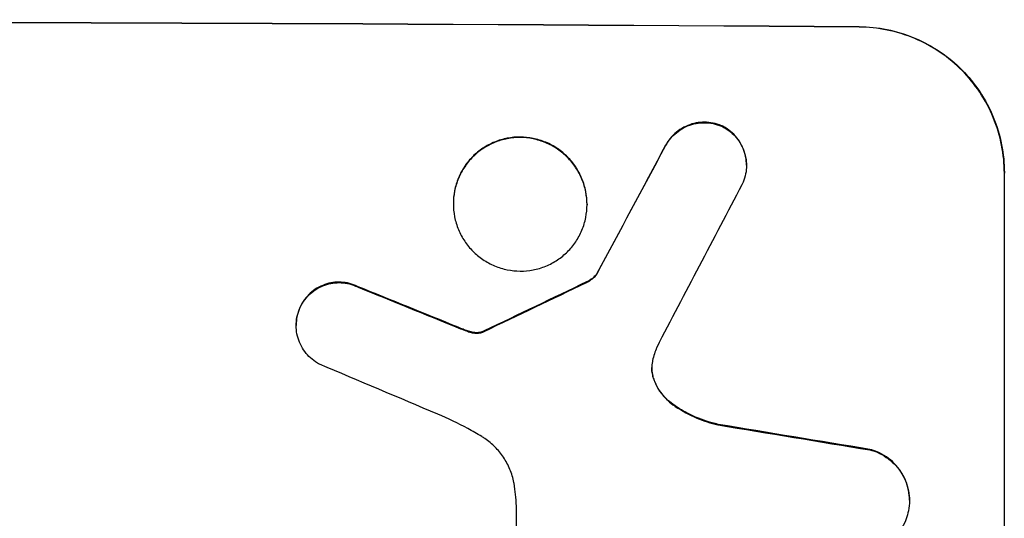
# Model space of a CAD drawing. Units: millimetres. Extents: x -7188 to 6091, y -8669 to 6731.
# Drawn here: x 1686 to 1788, y -4914 to -4862 of the extents above; entities that cross this region are included whole.
import ezdxf

# ---------------------------------------------------------------- set-up
doc = ezdxf.new("R2010")
doc.units = ezdxf.units.MM
doc.header["$LTSCALE"] = 20
doc.layers.add('2d', color=230, linetype='Continuous')

msp = doc.modelspace()

# ---------------------------------------------------------------- linework, layer by layer
at = {"layer": '2d'}
for p, q in [((1761, -4877.05), (1761, -4877.1)), ((1787.66, -4877.83), (1787.66, -4877.88)), ((1787.66, -4952.77), (1787.66, -4877.88)), ((1730.71, -4881.02), (1730.71, -4881.07)), ((1744.53, -4881.09), (1744.53, -4881.15)), ((1745.55, -4888.26), (1745.55, -4888.31)), ((1714.46, -4893.59), (1714.46, -4893.64)), ((1777.85, -4911.7), (1777.85, -4911.75)), ((1737.25, -4935.17), (1737.25, -4912.61))]:
    msp.add_line(p, q, dxfattribs=at)
at = {"layer": '2d', "extrusion": (0, 0, -1)}
for centre, major_axis, ratio, start_param, end_param in [((1623, -4919.77), (1100, 0), 0.052336, -1.707271, -1.434322), ((1623, -5175.08), (1097.74, 2058.44), 0.011594, -1.437213, -1.430708), ((1623, -4907.68), (1097.82, -441.07), 0.045077, -1.499655, -1.490192), ((1623, -5005.09), (1097.77, 532.5), 0.042385, -1.449073, -1.439373), ((1623, -4939.57), (1097.96, -174.13), 0.051055, -1.455571, -1.441154)]:
    msp.add_ellipse(centre, major_axis=major_axis, ratio=ratio, start_param=start_param, end_param=end_param, dxfattribs=at)
at = {"layer": '2d'}
for centre, major_axis, ratio, start_param, end_param in [((1623, -4919.77), (-1099, 0), 0.052336, -1.707396, -1.434197), ((1623, -5175.08), (1098.74, 2060.31), 0.011594, 1.430816, 1.437315), ((1623, -5199.42), (1097.75, 2102.91), 0.011213, 1.423734, 1.431815), ((1623, -5005.09), (1098.77, 532.99), 0.042385, 1.439474, 1.449165), ((1623, -4907.68), (1098.82, -441.47), 0.045077, 1.490283, 1.499736), ((1623, -4915.69), (1097.81, -459.48), 0.04455, 1.492641, 1.503831), ((1623, -4939.57), (1098.96, -174.29), 0.051055, 1.44128, 1.455684)]:
    msp.add_ellipse(centre, major_axis=major_axis, ratio=ratio, start_param=start_param, end_param=end_param, dxfattribs=at)
for points, knots in [([(1772.66, -4862.74), (1773.6, -4862.74), (1774.57, -4862.84), (1776.51, -4863.23), (1777.48, -4863.53), (1779.33, -4864.31), (1780.22, -4864.8), (1781.86, -4865.91), (1782.62, -4866.55), (1783.95, -4867.89), (1784.57, -4868.64), (1785.66, -4870.28), (1786.14, -4871.17), (1786.9, -4873.02), (1787.19, -4873.98), (1787.57, -4875.92), (1787.66, -4876.89), (1787.66, -4877.83)], [-22.716961, -22.716961, -22.716961, -22.716961, -19.86175, -19.86175, -17.006539, -17.006539, -14.151328, -14.151328, -11.296117, -11.296117, -8.472088, -8.472088, -5.648058, -5.648058, -2.824029, -2.824029, 0, 0, 0, 0]), ([(1787.66, -4877.88), (1787.66, -4876.94), (1787.57, -4875.97), (1787.19, -4874.03), (1786.9, -4873.07), (1786.14, -4871.22), (1785.66, -4870.34), (1784.57, -4868.7), (1783.95, -4867.94), (1782.62, -4866.6), (1781.86, -4865.97), (1780.22, -4864.85), (1779.33, -4864.36), (1777.48, -4863.58), (1776.51, -4863.29), (1774.57, -4862.89), (1773.6, -4862.79), (1772.66, -4862.79)], [0, 0, 0, 0, 2.824027, 2.824027, 5.648054, 5.648054, 8.472082, 8.472082, 11.296109, 11.296109, 14.151375, 14.151375, 17.006642, 17.006642, 19.861909, 19.861909, 22.717175, 22.717175, 22.717175, 22.717175]), ([(1758.56, -4873.04), (1758.51, -4873.02), (1758.47, -4873), (1758.14, -4872.86), (1757.85, -4872.77), (1757.26, -4872.65), (1756.96, -4872.62), (1756.39, -4872.62), (1756.09, -4872.64), (1755.5, -4872.75), (1755.21, -4872.84), (1754.65, -4873.07), (1754.38, -4873.21), (1753.88, -4873.54), (1753.65, -4873.73), (1753.25, -4874.13), (1753.06, -4874.36), (1752.8, -4874.74), (1752.72, -4874.87), (1752.65, -4875.01)], [18.83414, 18.83414, 18.83414, 18.83414, 18.977404, 18.977404, 19.842143, 19.842143, 20.706883, 20.706883, 21.571393, 21.571393, 22.435903, 22.435903, 23.300414, 23.300414, 24.164924, 24.164924, 25.025734, 25.025734, 25.470581, 25.470581, 25.470581, 25.470581]), ([(1752.65, -4875.06), (1752.72, -4874.92), (1752.8, -4874.79), (1753.05, -4874.42), (1753.24, -4874.19), (1753.65, -4873.79), (1753.88, -4873.6), (1754.37, -4873.27), (1754.64, -4873.12), (1755.21, -4872.89), (1755.5, -4872.81), (1756.09, -4872.69), (1756.39, -4872.67), (1756.96, -4872.67), (1757.26, -4872.7), (1757.85, -4872.82), (1758.14, -4872.91), (1758.47, -4873.05), (1758.51, -4873.07), (1758.56, -4873.09)], [2.13734, 2.13734, 2.13734, 2.13734, 2.577555, 2.577555, 3.43674, 3.43674, 4.302886, 4.302886, 5.169033, 5.169033, 6.035179, 6.035179, 6.901326, 6.901326, 7.767818, 7.767818, 8.634311, 8.634311, 8.774326, 8.774326, 8.774326, 8.774326]), ([(1761, -4877.05), (1761, -4876.77), (1760.98, -4876.47), (1760.86, -4875.89), (1760.78, -4875.61), (1760.55, -4875.05), (1760.4, -4874.79), (1760.08, -4874.3), (1759.89, -4874.07), (1759.49, -4873.67), (1759.26, -4873.48), (1758.87, -4873.21), (1758.72, -4873.12), (1758.56, -4873.04)], [13.600359, 13.600359, 13.600359, 13.600359, 14.446907, 14.446907, 15.293456, 15.293456, 16.140004, 16.140004, 16.986552, 16.986552, 17.840233, 17.840233, 18.350051, 18.350051, 18.350051, 18.350051]), ([(1758.56, -4873.09), (1758.72, -4873.17), (1758.87, -4873.26), (1759.26, -4873.53), (1759.49, -4873.72), (1759.89, -4874.12), (1760.08, -4874.35), (1760.4, -4874.84), (1760.55, -4875.1), (1760.78, -4875.66), (1760.86, -4875.95), (1760.98, -4876.53), (1761, -4876.82), (1761, -4877.38), (1760.98, -4877.67), (1760.86, -4878.25), (1760.77, -4878.54), (1760.62, -4878.91), (1760.58, -4879.01), (1760.53, -4879.1)], [8.850734, 8.850734, 8.850734, 8.850734, 9.360564, 9.360564, 10.214257, 10.214257, 11.060805, 11.060805, 11.907353, 11.907353, 12.753901, 12.753901, 13.600448, 13.600448, 14.44871, 14.44871, 15.296971, 15.296971, 15.589388, 15.589388, 15.589388, 15.589388]), ([(1744.53, -4881.09), (1744.53, -4880.66), (1744.48, -4880.21), (1744.31, -4879.32), (1744.18, -4878.88), (1743.82, -4878.03), (1743.61, -4877.62), (1743.1, -4876.86), (1742.81, -4876.51), (1742.2, -4875.9), (1741.85, -4875.61), (1741.1, -4875.09), (1740.69, -4874.87), (1739.84, -4874.52), (1739.39, -4874.38), (1738.5, -4874.2), (1738.05, -4874.16), (1737.18, -4874.15), (1736.73, -4874.19), (1735.84, -4874.36), (1735.4, -4874.49), (1734.54, -4874.84), (1734.14, -4875.06), (1733.38, -4875.56), (1733.03, -4875.85), (1732.42, -4876.46), (1732.13, -4876.8), (1731.63, -4877.55), (1731.41, -4877.96), (1731.06, -4878.8), (1730.92, -4879.25), (1730.75, -4880.14), (1730.71, -4880.58), (1730.71, -4881.02)], [20.879786, 20.879786, 20.879786, 20.879786, 22.180865, 22.180865, 23.481943, 23.481943, 24.783021, 24.783021, 26.084099, 26.084099, 27.393365, 27.393365, 28.702631, 28.702631, 30.011897, 30.011897, 31.321162, 31.321162, 32.629754, 32.629754, 33.938345, 33.938345, 35.246937, 35.246937, 36.555528, 36.555528, 37.856538, 37.856538, 39.157549, 39.157549, 40.458559, 40.458559, 41.75957, 41.75957, 41.75957, 41.75957]), ([(1730.71, -4881.07), (1730.71, -4880.64), (1730.75, -4880.19), (1730.92, -4879.3), (1731.06, -4878.85), (1731.41, -4878.01), (1731.63, -4877.6), (1732.14, -4876.85), (1732.42, -4876.5), (1733.04, -4875.9), (1733.38, -4875.61), (1734.14, -4875.11), (1734.55, -4874.89), (1735.4, -4874.54), (1735.84, -4874.41), (1736.73, -4874.24), (1737.18, -4874.2), (1738.05, -4874.21), (1738.5, -4874.25), (1739.39, -4874.43), (1739.83, -4874.57), (1740.68, -4874.92), (1741.09, -4875.14), (1741.85, -4875.66), (1742.19, -4875.95), (1742.81, -4876.56), (1743.1, -4876.91), (1743.6, -4877.67), (1743.82, -4878.07), (1744.18, -4878.93), (1744.31, -4879.37), (1744.48, -4880.26), (1744.53, -4880.71), (1744.53, -4881.58), (1744.48, -4882.03), (1744.31, -4882.92), (1744.18, -4883.36), (1743.82, -4884.2), (1743.61, -4884.61), (1743.1, -4885.36), (1742.81, -4885.7), (1742.2, -4886.31), (1741.85, -4886.6), (1741.1, -4887.1), (1740.69, -4887.32), (1739.84, -4887.67), (1739.39, -4887.8), (1738.5, -4887.97), (1738.05, -4888.01), (1737.18, -4888), (1736.73, -4887.96), (1735.84, -4887.78), (1735.4, -4887.64), (1734.54, -4887.29), (1734.14, -4887.07), (1733.38, -4886.55), (1733.03, -4886.26), (1732.42, -4885.65), (1732.13, -4885.3), (1731.63, -4884.54), (1731.41, -4884.14), (1731.06, -4883.29), (1730.92, -4882.84), (1730.75, -4881.95), (1730.71, -4881.5), (1730.71, -4881.07)], [0, 0, 0, 0, 1.302767, 1.302767, 2.605533, 2.605533, 3.9083, 3.9083, 5.211067, 5.211067, 6.517915, 6.517915, 7.824763, 7.824763, 9.131611, 9.131611, 10.438459, 10.438459, 11.745754, 11.745754, 13.05305, 13.05305, 14.360346, 14.360346, 15.667642, 15.667642, 16.970704, 16.970704, 18.273767, 18.273767, 19.576829, 19.576829, 20.879892, 20.879892, 22.180969, 22.180969, 23.482047, 23.482047, 24.783125, 24.783125, 26.084202, 26.084202, 27.393482, 27.393482, 28.702762, 28.702762, 30.012043, 30.012043, 31.321323, 31.321323, 32.629927, 32.629927, 33.938532, 33.938532, 35.247137, 35.247137, 36.555741, 36.555741, 37.856751, 37.856751, 39.157761, 39.157761, 40.45877, 40.45877, 41.75978, 41.75978, 41.75978, 41.75978]), ([(1745.55, -4888.26), (1745.47, -4888.37), (1745.38, -4888.48), (1745.15, -4888.7), (1745.01, -4888.82), (1744.74, -4889), (1744.61, -4889.07), (1744.48, -4889.13)], [10.148539, 10.148539, 10.148539, 10.148539, 10.559312, 10.559312, 11.089445, 11.089445, 11.503969, 11.503969, 11.503969, 11.503969]), ([(1744.48, -4889.18), (1744.61, -4889.12), (1744.74, -4889.05), (1745.01, -4888.87), (1745.15, -4888.75), (1745.38, -4888.53), (1745.47, -4888.43), (1745.55, -4888.31)], [5.402185, 5.402185, 5.402185, 5.402185, 5.816716, 5.816716, 6.346855, 6.346855, 6.757623, 6.757623, 6.757623, 6.757623]), ([(1720.87, -4889.62), (1720.78, -4889.57), (1720.69, -4889.53), (1720.32, -4889.38), (1720.04, -4889.29), (1719.46, -4889.18), (1719.18, -4889.15), (1718.62, -4889.15), (1718.33, -4889.17), (1717.76, -4889.28), (1717.48, -4889.37), (1716.93, -4889.59), (1716.67, -4889.73), (1716.19, -4890.05), (1715.96, -4890.24), (1715.57, -4890.63), (1715.39, -4890.85), (1715.12, -4891.24), (1715.03, -4891.4), (1714.95, -4891.56)], [18.095922, 18.095922, 18.095922, 18.095922, 18.380393, 18.380393, 19.216938, 19.216938, 20.053484, 20.053484, 20.889877, 20.889877, 21.72627, 21.72627, 22.562662, 22.562662, 23.399055, 23.399055, 24.233617, 24.233617, 24.759384, 24.759384, 24.759384, 24.759384]), ([(1714.95, -4891.62), (1715.03, -4891.45), (1715.12, -4891.29), (1715.39, -4890.9), (1715.57, -4890.68), (1715.96, -4890.29), (1716.19, -4890.11), (1716.67, -4889.78), (1716.93, -4889.64), (1717.48, -4889.42), (1717.76, -4889.34), (1718.33, -4889.23), (1718.62, -4889.2), (1719.18, -4889.2), (1719.46, -4889.23), (1720.04, -4889.35), (1720.32, -4889.43), (1720.69, -4889.59), (1720.78, -4889.63), (1720.87, -4889.67)], [1.977804, 1.977804, 1.977804, 1.977804, 2.501294, 2.501294, 3.335059, 3.335059, 4.172254, 4.172254, 5.00945, 5.00945, 5.846645, 5.846645, 6.683841, 6.683841, 7.521267, 7.521267, 8.358694, 8.358694, 8.641542, 8.641542, 8.641542, 8.641542]), ([(1714.95, -4891.56), (1714.9, -4891.66), (1714.85, -4891.76), (1714.69, -4892.14), (1714.6, -4892.43), (1714.49, -4893.01), (1714.46, -4893.3), (1714.46, -4893.59)], [-2.012466, -2.012466, -2.012466, -2.012466, -1.698278, -1.698278, -0.849139, -0.849139, 0, 0, 0, 0]), ([(1716.88, -4897.64), (1716.74, -4897.56), (1716.59, -4897.47), (1716.21, -4897.22), (1715.98, -4897.03), (1715.58, -4896.63), (1715.4, -4896.4), (1715.06, -4895.91), (1714.92, -4895.64), (1714.69, -4895.09), (1714.6, -4894.8), (1714.49, -4894.21), (1714.46, -4893.92), (1714.46, -4893.64), (1714.46, -4893.36), (1714.49, -4893.06), (1714.6, -4892.48), (1714.69, -4892.2), (1714.85, -4891.82), (1714.89, -4891.72), (1714.95, -4891.62)], [-4.722654, -4.722654, -4.722654, -4.722654, -4.247569, -4.247569, -3.39656, -3.39656, -2.54742, -2.54742, -1.69828, -1.69828, -0.84914, -0.84914, 0, 0, 0, 0.848327, 0.848327, 1.696655, 1.696655, 2.012349, 2.012349, 2.012349, 2.012349]), ([(1732.16, -4894.18), (1732.02, -4894.13), (1731.87, -4894.08), (1731.56, -4893.96), (1731.38, -4893.89), (1731.21, -4893.82)], [18.3714726, 18.3714726, 18.3714726, 18.3714726, 18.8001206, 18.8001206, 19.3312164, 19.3312164, 19.3312164, 19.3312164]), ([(1732.92, -4894.36), (1732.84, -4894.35), (1732.75, -4894.34), (1732.49, -4894.29), (1732.32, -4894.24), (1732.16, -4894.18)], [15.1157822, 15.1157822, 15.1157822, 15.1157822, 15.3682275, 15.3682275, 15.8663992, 15.8663992, 15.8663992, 15.8663992]), ([(1732.16, -4894.23), (1732.32, -4894.29), (1732.49, -4894.34), (1732.75, -4894.39), (1732.84, -4894.41), (1732.92, -4894.42)], [3.8024315, 3.8024315, 3.8024315, 3.8024315, 4.300607, 4.300607, 4.5530548, 4.5530548, 4.5530548, 4.5530548]), ([(1733.89, -4894.2), (1733.85, -4894.22), (1733.8, -4894.24), (1733.72, -4894.28), (1733.69, -4894.29), (1733.66, -4894.3)], [4.6719747, 4.6719747, 4.6719747, 4.6719747, 4.8178878, 4.8178878, 4.916916, 4.916916, 4.916916, 4.916916]), ([(1733.66, -4894.3), (1733.59, -4894.32), (1733.53, -4894.33), (1733.35, -4894.37), (1733.24, -4894.38), (1733.06, -4894.38), (1732.99, -4894.37), (1732.92, -4894.36)], [7.560409, 7.560409, 7.560409, 7.560409, 7.7459301, 7.7459301, 8.0837077, 8.0837077, 8.2830923, 8.2830923, 8.2830923, 8.2830923]), ([(1732.92, -4894.42), (1732.99, -4894.42), (1733.06, -4894.43), (1733.24, -4894.43), (1733.35, -4894.42), (1733.53, -4894.39), (1733.59, -4894.37), (1733.66, -4894.35)], [2.4950685, 2.4950685, 2.4950685, 2.4950685, 2.6944548, 2.6944548, 3.0322357, 3.0322357, 3.2177581, 3.2177581, 3.2177581, 3.2177581]), ([(1733.66, -4894.35), (1733.69, -4894.34), (1733.72, -4894.33), (1733.8, -4894.3), (1733.85, -4894.27), (1733.89, -4894.25)], [2.0926557, 2.0926557, 2.0926557, 2.0926557, 2.1911242, 2.1911242, 2.33758, 2.33758, 2.33758, 2.33758]), ([(1751.3, -4897.25), (1751.3, -4897.28), (1751.29, -4897.32), (1751.24, -4897.57), (1751.22, -4897.8), (1751.22, -4898.02), (1751.22, -4898.24), (1751.24, -4898.47), (1751.32, -4898.86), (1751.36, -4899.03), (1751.42, -4899.19)], [-0.752218, -0.752218, -0.752218, -0.752218, -0.6616, -0.6616, 0, 0, 0, 0.660376, 0.660376, 1.151235, 1.151235, 1.151235, 1.151235]), ([(1751.42, -4899.14), (1751.36, -4898.98), (1751.32, -4898.81), (1751.24, -4898.42), (1751.22, -4898.21), (1751.22, -4897.99)], [-1.151234, -1.151234, -1.151234, -1.151234, -0.660377, -0.660377, -0.026349, -0.026349, -0.026349, -0.026349]), ([(1753.41, -4901.78), (1753.15, -4901.59), (1752.91, -4901.39), (1752.45, -4900.93), (1752.23, -4900.65), (1751.83, -4900.06), (1751.66, -4899.74), (1751.48, -4899.32), (1751.45, -4899.23), (1751.42, -4899.14)], [27.910973, 27.910973, 27.910973, 27.910973, 28.831176, 28.831176, 29.856, 29.856, 30.880823, 30.880823, 31.143865, 31.143865, 31.143865, 31.143865]), ([(1751.42, -4899.19), (1751.45, -4899.28), (1751.49, -4899.37), (1751.66, -4899.79), (1751.83, -4900.12), (1752.23, -4900.71), (1752.46, -4900.98), (1752.91, -4901.44), (1753.15, -4901.65), (1753.41, -4901.83)], [1.786811, 1.786811, 1.786811, 1.786811, 2.053494, 2.053494, 3.080241, 3.080241, 4.106987, 4.106987, 5.019799, 5.019799, 5.019799, 5.019799]), ([(1758.06, -4903.85), (1757.86, -4903.8), (1757.66, -4903.75), (1756.69, -4903.49), (1755.93, -4903.2), (1754.57, -4902.53), (1753.97, -4902.18), (1753.41, -4901.78)], [20.04085, 20.04085, 20.04085, 20.04085, 20.634888, 20.634888, 22.93288, 22.93288, 24.89749, 24.89749, 24.89749, 24.89749]), ([(1753.41, -4901.83), (1753.49, -4901.88), (1753.56, -4901.94), (1754.34, -4902.46), (1755.09, -4902.87), (1756.59, -4903.5), (1757.32, -4903.74), (1758.06, -4903.9)], [11.780497, 11.780497, 11.780497, 11.780497, 12.04571, 12.04571, 14.470791, 14.470791, 16.647521, 16.647521, 16.647521, 16.647521]), ([(1733.65, -4905.12), (1733.17, -4904.83), (1732.69, -4904.55), (1731.2, -4903.74), (1730.17, -4903.25), (1729.12, -4902.81)], [140.151651, 140.151651, 140.151651, 140.151651, 141.733596, 141.733596, 144.964198, 144.964198, 144.964198, 144.964198]), ([(1737.03, -4910.25), (1737.01, -4910.12), (1736.99, -4909.98), (1736.87, -4909.39), (1736.74, -4908.94), (1736.37, -4908.06), (1736.15, -4907.64), (1735.63, -4906.87), (1735.33, -4906.51), (1734.7, -4905.88), (1734.35, -4905.58), (1733.86, -4905.25), (1733.76, -4905.18), (1733.65, -4905.12)], [22.403188, 22.403188, 22.403188, 22.403188, 22.791062, 22.791062, 24.128418, 24.128418, 25.465774, 25.465774, 26.80313, 26.80313, 28.147853, 28.147853, 28.497923, 28.497923, 28.497923, 28.497923]), ([(1777.85, -4911.7), (1777.85, -4911.36), (1777.81, -4911.01), (1777.68, -4910.31), (1777.57, -4909.97), (1777.3, -4909.3), (1777.13, -4908.98), (1776.73, -4908.39), (1776.51, -4908.12), (1776.03, -4907.64), (1775.76, -4907.41), (1775.17, -4907.01), (1774.85, -4906.83), (1774.27, -4906.59), (1774.02, -4906.5), (1773.76, -4906.44)], [16.343406, 16.343406, 16.343406, 16.343406, 17.359629, 17.359629, 18.375853, 18.375853, 19.392077, 19.392077, 20.4083, 20.4083, 21.4353, 21.4353, 22.462301, 22.462301, 23.221494, 23.221494, 23.221494, 23.221494]), ([(1773.76, -4906.49), (1774.02, -4906.56), (1774.27, -4906.64), (1774.84, -4906.88), (1775.16, -4907.06), (1775.75, -4907.46), (1776.03, -4907.69), (1776.5, -4908.17), (1776.73, -4908.44), (1777.13, -4909.03), (1777.3, -4909.35), (1777.57, -4910.02), (1777.68, -4910.36), (1777.81, -4911.06), (1777.85, -4911.41), (1777.85, -4912.09), (1777.81, -4912.44), (1777.73, -4912.86), (1777.71, -4912.94), (1777.7, -4913.01)], [9.465229, 9.465229, 9.465229, 9.465229, 10.219432, 10.219432, 11.243862, 11.243862, 12.268291, 12.268291, 13.287105, 13.287105, 14.305919, 14.305919, 15.324733, 15.324733, 16.343547, 16.343547, 17.35977, 17.35977, 17.583641, 17.583641, 17.583641, 17.583641]), ([(1737.25, -4912.61), (1737.23, -4912.2), (1737.2, -4911.8), (1737.13, -4911.01), (1737.08, -4910.63), (1737.03, -4910.25)], [86.458175, 86.458175, 86.458175, 86.458175, 87.649926, 87.649926, 88.762888, 88.762888, 88.762888, 88.762888]), ([(1777.7, -4913.01), (1777.63, -4913.29), (1777.54, -4913.55), (1777.3, -4914.14), (1777.13, -4914.46), (1776.73, -4915.04), (1776.51, -4915.31), (1776.03, -4915.78), (1775.76, -4916), (1775.17, -4916.39), (1774.85, -4916.56), (1774.19, -4916.83), (1773.84, -4916.93), (1773.15, -4917.06), (1772.8, -4917.09), (1772.13, -4917.09), (1771.78, -4917.05), (1771.39, -4916.98), (1771.35, -4916.97), (1771.3, -4916.96)], [17.536676, 17.536676, 17.536676, 17.536676, 18.331905, 18.331905, 19.347988, 19.347988, 20.36407, 20.36407, 21.385754, 21.385754, 22.407438, 22.407438, 23.429122, 23.429122, 24.450805, 24.450805, 25.47213, 25.47213, 25.595535, 25.595535, 25.595535, 25.595535])]:
    msp.add_open_spline(points, degree=3, knots=knots, dxfattribs=at)
for points in [[(1731.21, -4893.87), (1731.52, -4894), (1731.84, -4894.12), (1732.16, -4894.23)], [(1751.72, -4895.91), (1751.55, -4896.34), (1751.41, -4896.8), (1751.3, -4897.25)]]:
    msp.add_open_spline(points, degree=3, dxfattribs=at)

doc.saveas('drawing.dxf')
